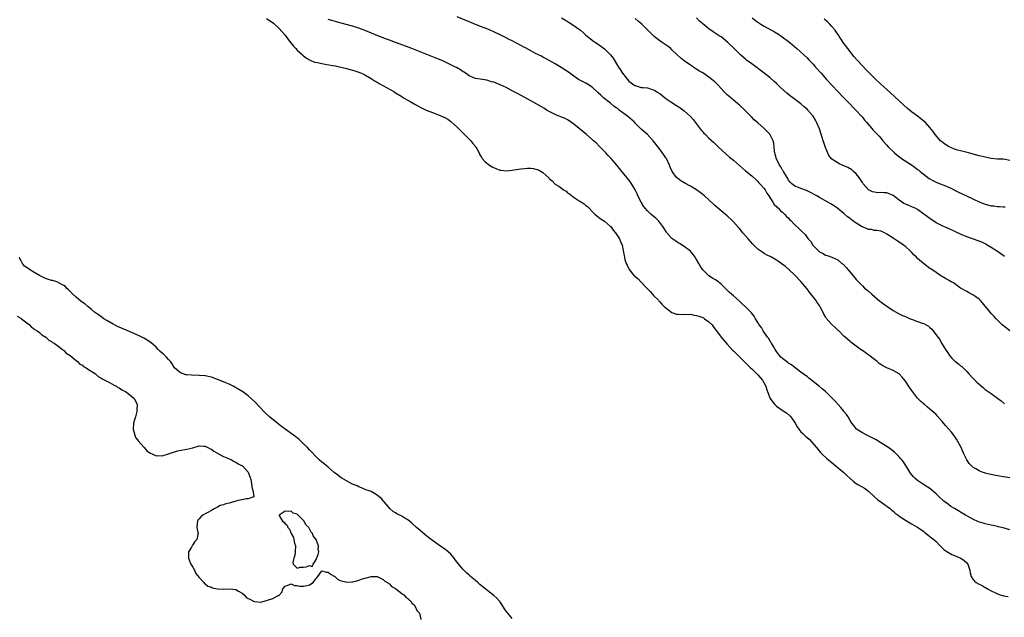
# Model space of a CAD drawing. Units: inches. Extents: x 2613000 to 2616000, y 1509000 to 1512000.
# Drawn here: x 2615223 to 2615543, y 1509282 to 1509476 of the extents above; entities that cross this region are included whole.
import ezdxf

# ---------------------------------------------------------------- set-up
doc = ezdxf.new("R2010")
doc.units = ezdxf.units.IN
doc.header["$MEASUREMENT"] = 0
doc.layers.add('LD26131509_10ft', color=2, linetype='Continuous')

msp = doc.modelspace()

# ---------------------------------------------------------------- linework, layer by layer
at = {"layer": 'LD26131509_10ft'}
for points, elevation in [([(2615303, 1509476.82), (2615304.11, 1509476.11), (2615305.26, 1509475.26), (2615307, 1509473.69), (2615309, 1509471.35), (2615309.97, 1509469.97), (2615310.85, 1509468.85), (2615311.78, 1509467.78), (2615312.55, 1509467), (2615313, 1509466.48), (2615314.67, 1509465), (2615315, 1509464.66), (2615315.95, 1509463.95), (2615317, 1509463.32), (2615317.21, 1509463.21), (2615318.63, 1509462.63), (2615319.52, 1509462.48), (2615321, 1509462.13), (2615322.03, 1509461.97), (2615324.44, 1509461.56), (2615325.45, 1509461.45), (2615328.61, 1509460.61), (2615329, 1509460.48), (2615330.19, 1509460.19), (2615331, 1509459.94), (2615331.76, 1509459.76), (2615333, 1509459.37), (2615333.27, 1509459.27), (2615333.9, 1509459), (2615335, 1509458.49), (2615337, 1509457.28), (2615338.39, 1509456.39), (2615339, 1509456.06), (2615339.65, 1509455.64), (2615340.88, 1509455), (2615344.42, 1509453), (2615345, 1509452.64), (2615347, 1509451.36), (2615347.59, 1509451), (2615349, 1509450.18), (2615349.78, 1509449.78), (2615351, 1509449.07), (2615353, 1509447.97), (2615353.64, 1509447.64), (2615355, 1509446.98), (2615357, 1509446.16), (2615357.85, 1509445.85), (2615359, 1509445.41), (2615360.7, 1509444.7), (2615361, 1509444.55), (2615361.98, 1509443.98), (2615363, 1509443.27), (2615363.15, 1509443.15), (2615365, 1509441.44), (2615366.22, 1509440.22), (2615367, 1509439.47), (2615367.25, 1509439.25), (2615369, 1509437.46), (2615369.47, 1509437), (2615370.13, 1509436.13), (2615371.09, 1509435), (2615372.23, 1509433), (2615372.45, 1509432.45), (2615373, 1509431.6), (2615373.22, 1509431.22), (2615374.16, 1509430.16), (2615375.59, 1509429), (2615376.46, 1509428.46), (2615377.81, 1509427.81), (2615379, 1509427.41), (2615379.35, 1509427.35), (2615381, 1509427.19), (2615383, 1509427.38), (2615383.47, 1509427.47), (2615385, 1509427.68), (2615385.82, 1509427.82), (2615387, 1509427.95), (2615388, 1509428), (2615389, 1509428), (2615389.9, 1509427.9), (2615391, 1509427.64), (2615391.49, 1509427.49), (2615393, 1509426.6), (2615394.87, 1509424.87), (2615395, 1509424.73), (2615395.94, 1509423.94), (2615396.84, 1509423), (2615397, 1509422.88), (2615398.2, 1509422.2), (2615399, 1509421.5), (2615399.7, 1509421), (2615400.51, 1509420.51), (2615401, 1509420.04), (2615401.67, 1509419.67), (2615402.35, 1509419), (2615403, 1509418.55), (2615404.23, 1509417.77), (2615405, 1509417.33), (2615406.46, 1509416.46), (2615407, 1509415.91), (2615407.53, 1509415.53), (2615408.04, 1509415), (2615409, 1509413.94), (2615410.01, 1509413), (2615411, 1509412.16), (2615411.64, 1509411.64), (2615413, 1509410.73), (2615415, 1509409.08), (2615415.07, 1509409), (2615415.82, 1509407.82), (2615416.65, 1509407), (2615417.89, 1509405), (2615418.21, 1509404.21), (2615418.77, 1509403), (2615419.47, 1509399.47), (2615419.5, 1509399), (2615419.66, 1509398.34), (2615420.12, 1509397), (2615420.45, 1509396.45), (2615421.1, 1509395), (2615422.72, 1509393), (2615422.88, 1509392.88), (2615423, 1509392.75), (2615423.98, 1509391.98), (2615424.82, 1509391), (2615426.78, 1509389), (2615427, 1509388.74), (2615427.9, 1509387.9), (2615428.68, 1509387), (2615429, 1509386.6), (2615430.57, 1509385), (2615430.77, 1509384.77), (2615431, 1509384.48), (2615431.73, 1509383.73), (2615432.41, 1509383), (2615433, 1509382.49), (2615434.95, 1509381), (2615435, 1509380.97), (2615436.48, 1509380.48), (2615437, 1509380.46), (2615438.36, 1509380.36), (2615439, 1509380.45), (2615440.39, 1509380.39), (2615441, 1509380.44), (2615442.18, 1509380.18), (2615443, 1509380.09), (2615443.78, 1509379.78), (2615445, 1509379.34), (2615445.23, 1509379.23), (2615445.62, 1509379), (2615447, 1509378.01), (2615448.04, 1509377), (2615448.43, 1509376.43), (2615449.28, 1509375.28), (2615449.51, 1509375), (2615451, 1509373), (2615453, 1509370.65), (2615454.74, 1509368.74), (2615455, 1509368.48), (2615455.78, 1509367.78), (2615456.56, 1509367), (2615457, 1509366.6), (2615459, 1509364.67), (2615460.6, 1509363), (2615461, 1509362.67), (2615462.85, 1509360.85), (2615463, 1509360.73), (2615464.43, 1509359), (2615465.54, 1509357), (2615465.86, 1509355.86), (2615466.25, 1509355), (2615467, 1509353), (2615467.8, 1509351.8), (2615468.45, 1509351), (2615469, 1509350.49), (2615471.17, 1509349), (2615472.28, 1509348.28), (2615473.36, 1509347.36), (2615473.69, 1509347), (2615475.11, 1509345), (2615475.79, 1509343.79), (2615476.28, 1509343), (2615477, 1509342.15), (2615477.58, 1509341.58), (2615478.14, 1509341), (2615478.61, 1509340.61), (2615479, 1509340.24), (2615479.69, 1509339.69), (2615482.04, 1509337), (2615482.47, 1509336.47), (2615483.42, 1509335.42), (2615483.82, 1509335), (2615485.45, 1509333.45), (2615486.52, 1509332.52), (2615489.82, 1509329.82), (2615491, 1509328.83), (2615491.95, 1509327.95), (2615492.92, 1509327), (2615494.04, 1509326.04), (2615495, 1509325.34), (2615495.56, 1509325), (2615497.75, 1509323.75), (2615499, 1509322.78), (2615500.93, 1509320.93), (2615502, 1509320), (2615503.48, 1509319), (2615506.17, 1509317), (2615506.59, 1509316.59), (2615507, 1509316.29), (2615507.68, 1509315.68), (2615508.61, 1509315), (2615509, 1509314.69), (2615509.9, 1509314.1), (2615511, 1509313.34), (2615511.6, 1509313), (2615512.45, 1509312.45), (2615513, 1509312.16), (2615513.73, 1509311.73), (2615515, 1509311.02), (2615517, 1509309.62), (2615517.34, 1509309.34), (2615517.81, 1509309), (2615518.44, 1509308.44), (2615519, 1509308.07), (2615519.57, 1509307.57), (2615520.3, 1509307), (2615521, 1509306.34), (2615522.33, 1509305), (2615522.62, 1509304.62), (2615523, 1509304.3), (2615523.65, 1509303.65), (2615525, 1509302.77), (2615526.14, 1509302.14), (2615527, 1509301.83), (2615529.05, 1509301), (2615530.16, 1509300.16), (2615531, 1509299.41), (2615531.39, 1509299), (2615531.6, 1509298.4), (2615532.04, 1509297), (2615532.13, 1509296.13), (2615532.38, 1509295), (2615533, 1509294.07), (2615533.51, 1509293.51), (2615534.08, 1509293), (2615535, 1509292.45), (2615536.02, 1509292.02), (2615537, 1509291.41), (2615537.3, 1509291.3), (2615537.7, 1509291), (2615539, 1509290.29), (2615540.33, 1509289.67), (2615541, 1509289.32), (2615541.92, 1509289), (2615542.76, 1509288.76), (2615543, 1509288.73), (2615544.46, 1509288.46)], 7580), ([(2615545, 1509310.18), (2615542.83, 1509310.83), (2615541.21, 1509311.21), (2615541, 1509311.25), (2615539.6, 1509311.6), (2615539, 1509311.68), (2615537.95, 1509311.95), (2615537, 1509312.14), (2615536.32, 1509312.32), (2615534.82, 1509312.82), (2615533, 1509313.63), (2615531, 1509314.75), (2615530.6, 1509315), (2615529, 1509315.92), (2615528.34, 1509316.34), (2615527, 1509317.1), (2615525.85, 1509317.85), (2615525, 1509318.43), (2615523.57, 1509319.57), (2615521.97, 1509321), (2615521, 1509321.92), (2615519, 1509323.62), (2615516.93, 1509325), (2615515, 1509326.31), (2615514.13, 1509327), (2615513.57, 1509327.57), (2615512.68, 1509328.68), (2615512.46, 1509329), (2615511.13, 1509331.13), (2615511, 1509331.31), (2615510.35, 1509332.35), (2615509.82, 1509333), (2615509.47, 1509333.47), (2615509, 1509333.94), (2615508, 1509335), (2615507.5, 1509335.5), (2615507, 1509335.88), (2615506.39, 1509336.39), (2615505, 1509337.36), (2615503, 1509338.59), (2615501.48, 1509339.48), (2615500.19, 1509340.19), (2615498.84, 1509340.84), (2615498.47, 1509341), (2615497, 1509341.79), (2615495.13, 1509343), (2615495, 1509343.13), (2615494.21, 1509344.21), (2615493.58, 1509345), (2615493, 1509345.85), (2615492.34, 1509347), (2615491.82, 1509347.82), (2615491, 1509348.79), (2615490.92, 1509348.92), (2615490.04, 1509350.04), (2615489.12, 1509351), (2615488.16, 1509352.16), (2615487, 1509353.37), (2615485.32, 1509355), (2615485, 1509355.28), (2615484.05, 1509356.05), (2615483, 1509356.95), (2615481, 1509358.56), (2615479.61, 1509359.61), (2615479, 1509360.11), (2615478.49, 1509360.49), (2615477.76, 1509361), (2615477, 1509361.6), (2615475.07, 1509363), (2615473.94, 1509363.94), (2615473, 1509364.54), (2615472.74, 1509364.74), (2615472.27, 1509365), (2615471, 1509366), (2615470.5, 1509366.5), (2615470.06, 1509367), (2615469, 1509368.3), (2615468.65, 1509369), (2615468.02, 1509369.98), (2615467.42, 1509371), (2615467.28, 1509371.28), (2615467, 1509371.61), (2615466.54, 1509372.54), (2615466.11, 1509373), (2615464.66, 1509375), (2615464.13, 1509376.13), (2615463.41, 1509377), (2615463, 1509377.76), (2615462.23, 1509379), (2615461.78, 1509379.78), (2615460.91, 1509380.9), (2615460.78, 1509381), (2615459, 1509382.88), (2615457.82, 1509383.82), (2615456.84, 1509384.84), (2615455, 1509386.42), (2615454.44, 1509387), (2615453.62, 1509387.62), (2615453, 1509388.29), (2615452.63, 1509388.63), (2615452.31, 1509389), (2615451, 1509390.28), (2615450.59, 1509390.59), (2615450.11, 1509391), (2615449, 1509391.78), (2615448.24, 1509392.24), (2615447, 1509393.02), (2615445, 1509394.93), (2615444.21, 1509396.21), (2615443.77, 1509397), (2615443, 1509398.25), (2615442.56, 1509399), (2615441.92, 1509399.92), (2615441, 1509401.02), (2615439, 1509402.52), (2615437.45, 1509403.45), (2615437, 1509403.68), (2615436.24, 1509404.24), (2615435, 1509405.08), (2615433.35, 1509407), (2615433.2, 1509407.2), (2615433, 1509407.47), (2615432.43, 1509408.43), (2615432.06, 1509409), (2615430.74, 1509410.74), (2615429.74, 1509411.74), (2615428.25, 1509413), (2615427, 1509414.14), (2615426.25, 1509415), (2615425.69, 1509415.69), (2615424.94, 1509416.94), (2615423.92, 1509419), (2615423.64, 1509419.64), (2615423, 1509421), (2615422.31, 1509422.31), (2615421.52, 1509423.52), (2615421, 1509424.22), (2615418.65, 1509427), (2615417.91, 1509427.91), (2615417, 1509429.07), (2615415.19, 1509431.19), (2615414.22, 1509432.22), (2615413.41, 1509433), (2615411.27, 1509435.27), (2615410.27, 1509436.27), (2615409.49, 1509437), (2615409, 1509437.43), (2615407.13, 1509439), (2615405.96, 1509439.96), (2615404.73, 1509441), (2615403, 1509442.42), (2615401.48, 1509443.48), (2615401, 1509443.79), (2615400.21, 1509444.21), (2615398.81, 1509444.81), (2615398.26, 1509445), (2615397.37, 1509445.37), (2615397, 1509445.5), (2615395, 1509446.5), (2615394.15, 1509447), (2615393.46, 1509447.46), (2615391, 1509448.91), (2615387.11, 1509451.11), (2615384.47, 1509452.47), (2615383, 1509453.27), (2615381, 1509454.32), (2615379, 1509455.24), (2615377.72, 1509455.72), (2615377, 1509456.03), (2615376.24, 1509456.24), (2615375, 1509456.66), (2615374.69, 1509456.69), (2615371, 1509457.31), (2615369, 1509458.18), (2615367.29, 1509459.29), (2615367, 1509459.46), (2615366.09, 1509460.09), (2615364.84, 1509460.84), (2615364.54, 1509461), (2615363, 1509461.77), (2615360.39, 1509463), (2615359, 1509463.57), (2615353, 1509465.91), (2615350.32, 1509467), (2615346.44, 1509468.44), (2615344.96, 1509469.04), (2615343, 1509469.76), (2615342.07, 1509470.07), (2615339.21, 1509471.21), (2615336.37, 1509472.37), (2615333, 1509473.7), (2615331, 1509474.38), (2615327.3, 1509475.3), (2615327, 1509475.4), (2615325.75, 1509475.75), (2615324.21, 1509476.21), (2615323, 1509476.52)], 7590), ([(2615545, 1509327.18), (2615543, 1509327.51), (2615541.69, 1509327.69), (2615539.96, 1509327.96), (2615538.31, 1509328.31), (2615537, 1509328.68), (2615536.74, 1509328.74), (2615535.98, 1509329), (2615535, 1509329.37), (2615533.98, 1509330.02), (2615533, 1509330.58), (2615532.56, 1509331), (2615531.81, 1509331.81), (2615531, 1509333.06), (2615530.09, 1509335), (2615529.72, 1509335.72), (2615529.16, 1509337), (2615528.12, 1509339), (2615527.71, 1509339.71), (2615526.84, 1509341), (2615526.02, 1509342.02), (2615525.16, 1509343), (2615524.13, 1509344.13), (2615523, 1509345.52), (2615521.39, 1509347.39), (2615521, 1509347.8), (2615519.66, 1509349), (2615519, 1509349.57), (2615518.19, 1509350.19), (2615517.11, 1509351.11), (2615516.05, 1509352.05), (2615515, 1509353.15), (2615513.29, 1509355.29), (2615513, 1509355.72), (2615512.44, 1509356.44), (2615511, 1509358.63), (2615509.96, 1509359.96), (2615509.03, 1509361), (2615507, 1509362.12), (2615505, 1509362.97), (2615503.65, 1509363.65), (2615503, 1509364.1), (2615502.45, 1509364.45), (2615501.82, 1509365), (2615501, 1509365.67), (2615499.13, 1509367.13), (2615497.94, 1509367.94), (2615497, 1509368.62), (2615496.76, 1509368.76), (2615495, 1509370.03), (2615493.3, 1509371.3), (2615493, 1509371.58), (2615492.22, 1509372.22), (2615491.37, 1509373), (2615491, 1509373.31), (2615489.3, 1509375), (2615489.13, 1509375.13), (2615488.1, 1509376.1), (2615487, 1509377.23), (2615485.19, 1509379.19), (2615485, 1509379.56), (2615484.43, 1509380.43), (2615484.19, 1509381), (2615483.35, 1509382.65), (2615483, 1509383.26), (2615482.27, 1509384.27), (2615481.8, 1509385), (2615481, 1509386.17), (2615479.72, 1509387.72), (2615478.89, 1509388.89), (2615477, 1509391.09), (2615475, 1509393.19), (2615473.09, 1509395), (2615471.96, 1509395.96), (2615470.6, 1509397), (2615469.66, 1509397.66), (2615469, 1509398.08), (2615467.44, 1509399), (2615465.81, 1509399.81), (2615465, 1509400.25), (2615464.54, 1509400.54), (2615463.9, 1509401), (2615463, 1509401.71), (2615461.64, 1509403), (2615461.32, 1509403.32), (2615459.79, 1509405), (2615458.11, 1509407), (2615457, 1509408.39), (2615456.72, 1509408.72), (2615455, 1509410.59), (2615454.59, 1509411), (2615453, 1509412.49), (2615452.41, 1509413), (2615451, 1509414.14), (2615449, 1509415.84), (2615447, 1509417.74), (2615445.63, 1509419), (2615445, 1509419.52), (2615444.16, 1509420.16), (2615443, 1509420.98), (2615441, 1509422.16), (2615439.18, 1509423.18), (2615437.94, 1509423.94), (2615436.76, 1509424.76), (2615436.51, 1509425), (2615435.02, 1509427), (2615434.42, 1509428.42), (2615434.21, 1509429), (2615433.17, 1509431.17), (2615433, 1509431.42), (2615432.4, 1509432.4), (2615431, 1509434.29), (2615430.43, 1509435), (2615429.81, 1509435.81), (2615428.91, 1509436.91), (2615427, 1509438.98), (2615425, 1509440.8), (2615423, 1509442.77), (2615422.79, 1509443), (2615420.53, 1509445), (2615419, 1509446.08), (2615417.82, 1509447), (2615417.34, 1509447.34), (2615417, 1509447.61), (2615416.19, 1509448.19), (2615415, 1509449.19), (2615412.74, 1509451), (2615411.82, 1509451.82), (2615411, 1509452.64), (2615410.8, 1509452.8), (2615409, 1509454.48), (2615407.48, 1509455.48), (2615407, 1509455.77), (2615405, 1509456.78), (2615404.59, 1509457), (2615403, 1509458.07), (2615401.72, 1509459), (2615401.32, 1509459.32), (2615400.15, 1509460.15), (2615398.9, 1509460.9), (2615397, 1509462), (2615395.19, 1509463), (2615393.84, 1509463.84), (2615393, 1509464.28), (2615392.54, 1509464.54), (2615390.55, 1509465.45), (2615389, 1509466.24), (2615387.25, 1509467.25), (2615387, 1509467.36), (2615385.96, 1509467.96), (2615384.64, 1509468.64), (2615383, 1509469.5), (2615382, 1509470), (2615381, 1509470.53), (2615379, 1509471.52), (2615377, 1509472.44), (2615375, 1509473.31), (2615373, 1509474.11), (2615371, 1509474.88), (2615369.49, 1509475.49), (2615365, 1509477.39)], 7600), ([(2615399, 1509477.04), (2615400.3, 1509476.3), (2615401, 1509475.84), (2615401.53, 1509475.53), (2615402.34, 1509475), (2615405.16, 1509473), (2615406.18, 1509472.18), (2615407, 1509471.44), (2615409.46, 1509469.46), (2615410.13, 1509469), (2615411, 1509468.44), (2615413, 1509466.98), (2615415.03, 1509465), (2615415.86, 1509463.86), (2615417.63, 1509461), (2615418.18, 1509460.18), (2615418.91, 1509459), (2615420.48, 1509457), (2615421, 1509456.43), (2615422.91, 1509455), (2615423, 1509454.94), (2615425, 1509454.39), (2615425.67, 1509454.33), (2615427, 1509454.18), (2615428.18, 1509453.82), (2615429, 1509453.6), (2615429.38, 1509453.38), (2615429.97, 1509453), (2615430.62, 1509452.62), (2615431, 1509452.35), (2615433, 1509450.78), (2615435, 1509449.4), (2615436.49, 1509448.49), (2615437, 1509448.14), (2615437.7, 1509447.7), (2615439, 1509446.71), (2615441, 1509444.88), (2615441.87, 1509443.87), (2615444.49, 1509440.49), (2615445, 1509439.9), (2615445.43, 1509439.43), (2615445.88, 1509439), (2615447, 1509437.84), (2615448.49, 1509436.49), (2615450.04, 1509435), (2615452.63, 1509432.63), (2615453.69, 1509431.69), (2615455, 1509430.61), (2615459, 1509427.19), (2615461, 1509425.52), (2615462.33, 1509424.33), (2615463, 1509423.69), (2615463.32, 1509423.32), (2615463.65, 1509423), (2615465, 1509421.45), (2615465.31, 1509421), (2615465.93, 1509419.93), (2615466.57, 1509419), (2615467.82, 1509417), (2615468.24, 1509416.24), (2615469, 1509415.59), (2615469.25, 1509415.25), (2615469.66, 1509415), (2615470.28, 1509414.29), (2615471, 1509413.75), (2615471.78, 1509413), (2615472.35, 1509412.35), (2615473, 1509411.75), (2615473.32, 1509411.32), (2615473.66, 1509411), (2615475, 1509409.63), (2615476.36, 1509408.36), (2615477, 1509407.7), (2615478.4, 1509406.4), (2615479, 1509405.47), (2615479.36, 1509405), (2615480.19, 1509404.19), (2615480.85, 1509403), (2615481, 1509402.83), (2615482.82, 1509401), (2615482.92, 1509400.92), (2615483, 1509400.82), (2615484.27, 1509400.27), (2615485, 1509399.66), (2615485.56, 1509399.56), (2615487.06, 1509399.06), (2615489, 1509398.21), (2615490.35, 1509397), (2615490.73, 1509396.73), (2615491.73, 1509395.73), (2615492.29, 1509395), (2615493, 1509394.13), (2615493.96, 1509393), (2615495, 1509391.74), (2615495.69, 1509391), (2615497, 1509389.66), (2615497.7, 1509389), (2615498.42, 1509388.42), (2615499, 1509387.99), (2615500.1, 1509387), (2615501, 1509386.25), (2615502.72, 1509384.72), (2615503, 1509384.52), (2615503.84, 1509383.84), (2615507, 1509381.69), (2615508.72, 1509380.72), (2615510.09, 1509380.09), (2615511, 1509379.7), (2615512.53, 1509379), (2615513, 1509378.81), (2615515, 1509378.1), (2615516.44, 1509377.56), (2615517, 1509377.39), (2615517.73, 1509377), (2615518.54, 1509376.54), (2615519, 1509376.11), (2615519.61, 1509375.61), (2615520.1, 1509375), (2615521.56, 1509373), (2615522.18, 1509372.18), (2615522.81, 1509371), (2615523, 1509370.68), (2615524.05, 1509369), (2615525, 1509367.55), (2615525.41, 1509367), (2615526.14, 1509366.14), (2615527, 1509365.27), (2615527.32, 1509365), (2615528.27, 1509364.27), (2615529, 1509363.66), (2615529.37, 1509363.37), (2615531, 1509361.78), (2615531.71, 1509361), (2615533, 1509359.62), (2615533.31, 1509359.31), (2615534.33, 1509358.33), (2615535, 1509357.63), (2615536.43, 1509356.43), (2615537, 1509355.91), (2615539, 1509354.61), (2615541, 1509353.14), (2615542.2, 1509352.2), (2615543.28, 1509351.28)], 7610), ([(2615545.04, 1509375.04), (2615543, 1509376.62), (2615542.58, 1509377), (2615541, 1509378.51), (2615540.53, 1509379), (2615539.82, 1509379.82), (2615539, 1509380.69), (2615538.73, 1509381), (2615537, 1509383.04), (2615536.12, 1509384.12), (2615535.34, 1509385), (2615535, 1509385.33), (2615533.9, 1509386.1), (2615533, 1509386.77), (2615531.55, 1509387.55), (2615531, 1509387.82), (2615529, 1509389), (2615526.64, 1509390.64), (2615525.96, 1509391), (2615525.37, 1509391.37), (2615525, 1509391.57), (2615524.12, 1509392.12), (2615523, 1509392.7), (2615522.52, 1509393), (2615521, 1509394.01), (2615519.25, 1509395.25), (2615519, 1509395.41), (2615516.95, 1509396.95), (2615515, 1509398.65), (2615514.61, 1509399), (2615513.8, 1509399.8), (2615513, 1509400.66), (2615512.65, 1509401), (2615511, 1509402.57), (2615510.44, 1509403), (2615508.38, 1509404.38), (2615507.41, 1509405), (2615507, 1509405.23), (2615505, 1509406.57), (2615504.2, 1509407), (2615503.37, 1509407.37), (2615503, 1509407.48), (2615501.77, 1509407.77), (2615501, 1509407.78), (2615500.03, 1509408.02), (2615499, 1509408.1), (2615498.37, 1509408.37), (2615496.93, 1509408.93), (2615495, 1509410.16), (2615493.81, 1509411), (2615493.35, 1509411.35), (2615493, 1509411.63), (2615492.21, 1509412.21), (2615491, 1509413.29), (2615489, 1509414.92), (2615487, 1509416.29), (2615486.54, 1509416.54), (2615485.76, 1509417), (2615483, 1509418.53), (2615482.21, 1509419), (2615480.11, 1509420.11), (2615478.77, 1509420.77), (2615477, 1509421.43), (2615476.25, 1509421.75), (2615475, 1509422.23), (2615474.01, 1509423), (2615473.53, 1509423.53), (2615473, 1509424.14), (2615472.69, 1509424.69), (2615471.63, 1509426.37), (2615471.27, 1509427), (2615471.19, 1509427.19), (2615471, 1509427.41), (2615470.45, 1509428.45), (2615470.07, 1509429), (2615469.74, 1509429.74), (2615469.06, 1509431), (2615468.66, 1509432.66), (2615468.54, 1509433), (2615468.41, 1509433.59), (2615468.16, 1509436.16), (2615467.91, 1509437), (2615467, 1509438.95), (2615466.96, 1509439), (2615465.01, 1509441), (2615463, 1509442.78), (2615461.8, 1509443.8), (2615461, 1509444.69), (2615460.83, 1509444.83), (2615460.69, 1509445), (2615458.73, 1509447), (2615457, 1509448.54), (2615455, 1509450.2), (2615453.48, 1509451.48), (2615453, 1509451.95), (2615452.44, 1509452.44), (2615451.94, 1509453), (2615451, 1509454.01), (2615450.14, 1509455), (2615449, 1509456.14), (2615448.55, 1509456.55), (2615448.02, 1509457), (2615447, 1509457.76), (2615445, 1509459.08), (2615443.79, 1509459.79), (2615443, 1509460.34), (2615442.58, 1509460.58), (2615441.97, 1509461), (2615441, 1509461.62), (2615439.01, 1509463.01), (2615437.88, 1509463.88), (2615436.73, 1509465), (2615435, 1509466.65), (2615434.61, 1509467), (2615433.71, 1509467.71), (2615431.84, 1509469), (2615431, 1509469.55), (2615430.15, 1509470.15), (2615429.15, 1509471), (2615428.07, 1509472.07), (2615427, 1509473.18), (2615425.15, 1509475), (2615423.98, 1509475.98), (2615423, 1509476.88)], 7620), ([(2615543.3, 1509399.3), (2615542.13, 1509400.13), (2615541, 1509400.9), (2615539, 1509402.2), (2615537.65, 1509403), (2615537.24, 1509403.24), (2615535.9, 1509403.9), (2615535, 1509404.27), (2615531, 1509405.72), (2615529, 1509406.6), (2615527.35, 1509407.35), (2615525, 1509408.35), (2615523, 1509409.23), (2615521, 1509410.28), (2615519, 1509411.6), (2615517, 1509413.11), (2615515, 1509414.55), (2615514.16, 1509415), (2615513.38, 1509415.38), (2615511.95, 1509415.95), (2615511, 1509416.35), (2615510.56, 1509416.56), (2615509, 1509417.67), (2615507, 1509419.2), (2615505, 1509419.97), (2615503.99, 1509419.99), (2615503, 1509420.1), (2615502.06, 1509420.06), (2615501, 1509420.2), (2615500.35, 1509420.35), (2615499, 1509421.01), (2615497.3, 1509423), (2615497, 1509423.37), (2615496.38, 1509424.38), (2615495.96, 1509425), (2615495, 1509426.22), (2615494.17, 1509427), (2615493.53, 1509427.53), (2615492.25, 1509428.25), (2615489.49, 1509429.49), (2615489, 1509429.74), (2615487.01, 1509431.01), (2615486.13, 1509432.13), (2615485, 1509434.76), (2615484.42, 1509436.42), (2615484.27, 1509437), (2615483.92, 1509438.08), (2615483, 1509440.83), (2615482.07, 1509443), (2615481.72, 1509443.72), (2615480.98, 1509445), (2615479.26, 1509447), (2615479, 1509447.27), (2615478.06, 1509448.06), (2615477, 1509449), (2615474.4, 1509451), (2615473.57, 1509451.57), (2615472.44, 1509452.44), (2615470.3, 1509454.3), (2615469, 1509455.6), (2615468.29, 1509456.29), (2615467, 1509457.47), (2615465, 1509459.03), (2615461, 1509462), (2615459.3, 1509463.3), (2615459, 1509463.56), (2615457.32, 1509465), (2615457, 1509465.3), (2615455.11, 1509467.11), (2615453.2, 1509469), (2615451, 1509470.82), (2615450.74, 1509471), (2615448.47, 1509472.47), (2615447, 1509473.48), (2615445.06, 1509475.06), (2615444.01, 1509476.01), (2615443, 1509477.03)], 7630), ([(2615461.11, 1509477), (2615462.22, 1509476.21), (2615463, 1509475.61), (2615463.92, 1509475), (2615465, 1509474.37), (2615468.43, 1509472.43), (2615469.68, 1509471.68), (2615470.89, 1509470.89), (2615473, 1509469.33), (2615473.4, 1509469), (2615475.66, 1509467), (2615479, 1509463.96), (2615479.48, 1509463.48), (2615481, 1509461.91), (2615481.79, 1509461), (2615483.57, 1509459), (2615485.37, 1509457), (2615489, 1509453.03), (2615490.97, 1509450.97), (2615492.94, 1509449), (2615493.95, 1509447.95), (2615494.89, 1509447), (2615496.74, 1509445), (2615496.84, 1509444.84), (2615497, 1509444.67), (2615497.72, 1509443.72), (2615498.4, 1509443), (2615499, 1509442.24), (2615500.49, 1509440.49), (2615501, 1509439.97), (2615501.46, 1509439.46), (2615502.44, 1509438.44), (2615503, 1509437.83), (2615503.7, 1509437), (2615505, 1509435.52), (2615505.43, 1509435), (2615507.48, 1509433), (2615508.32, 1509432.32), (2615510.11, 1509431), (2615513, 1509429.1), (2615514.24, 1509428.24), (2615515, 1509427.65), (2615515.38, 1509427.38), (2615515.81, 1509427), (2615518.74, 1509424.74), (2615520, 1509424), (2615521, 1509423.53), (2615522.37, 1509423), (2615523.51, 1509422.49), (2615525.62, 1509421.62), (2615528.27, 1509420.27), (2615530.86, 1509419), (2615533, 1509418.06), (2615535.28, 1509417), (2615536.49, 1509416.5), (2615537, 1509416.34), (2615539, 1509415.83), (2615539.77, 1509415.77), (2615541, 1509415.59), (2615541.6, 1509415.6), (2615543, 1509415.47), (2615543.46, 1509415.46)], 7640), ([(2615545, 1509430.59), (2615543, 1509430.94), (2615541, 1509431.04), (2615539, 1509431.24), (2615537, 1509431.59), (2615535, 1509432.05), (2615531.53, 1509433), (2615529, 1509433.65), (2615528.03, 1509433.97), (2615527, 1509434.28), (2615525.1, 1509435.1), (2615523.85, 1509435.85), (2615522.73, 1509436.73), (2615522.45, 1509437), (2615520.74, 1509439), (2615520.02, 1509440.02), (2615519, 1509441.33), (2615517.4, 1509443), (2615517, 1509443.38), (2615514.96, 1509445), (2615513, 1509446.37), (2615512.3, 1509447), (2615511.58, 1509447.58), (2615510.53, 1509448.53), (2615509, 1509450.05), (2615507.46, 1509451.46), (2615505, 1509453.65), (2615503, 1509455.46), (2615501, 1509457.35), (2615499, 1509459.32), (2615498.17, 1509460.17), (2615497, 1509461.4), (2615495.3, 1509463.3), (2615494.37, 1509464.37), (2615492.22, 1509467), (2615490.76, 1509469), (2615490.09, 1509470.09), (2615489.49, 1509471), (2615489.3, 1509471.3), (2615488.49, 1509472.49), (2615488.11, 1509473), (2615487, 1509474.35), (2615486.4, 1509475), (2615485.69, 1509475.69), (2615484.6, 1509476.6)], 7650), ([(2615383, 1509281.31), (2615381.5, 1509283), (2615381.28, 1509283.28), (2615381, 1509283.71), (2615380.46, 1509284.46), (2615379, 1509286.75), (2615378.8, 1509287), (2615377.94, 1509287.94), (2615377, 1509288.79), (2615375, 1509290.29), (2615373.5, 1509291.5), (2615372.41, 1509292.41), (2615371.79, 1509293), (2615371, 1509293.66), (2615369.44, 1509295), (2615369, 1509295.4), (2615368.13, 1509296.13), (2615367, 1509297.3), (2615365.28, 1509299.28), (2615365, 1509299.69), (2615364.43, 1509300.43), (2615364.04, 1509301), (2615363, 1509302.22), (2615362.16, 1509303), (2615361.52, 1509303.52), (2615361, 1509303.89), (2615359, 1509305.28), (2615357, 1509306.75), (2615355.74, 1509307.74), (2615354.62, 1509308.62), (2615353, 1509309.98), (2615351.8, 1509311), (2615350.34, 1509312.34), (2615349.54, 1509313), (2615349, 1509313.42), (2615347.98, 1509314.01), (2615347, 1509314.63), (2615345.43, 1509315.43), (2615345, 1509315.72), (2615344.21, 1509316.21), (2615343.26, 1509317), (2615341.29, 1509319.29), (2615341, 1509319.68), (2615340.36, 1509320.36), (2615339.62, 1509321), (2615339, 1509321.51), (2615337, 1509322.64), (2615336.07, 1509323), (2615335.27, 1509323.27), (2615333.87, 1509323.87), (2615333, 1509324.2), (2615332.5, 1509324.5), (2615331, 1509325.12), (2615330.78, 1509325.22), (2615329, 1509326.12), (2615327.5, 1509327), (2615327, 1509327.32), (2615326.11, 1509328.11), (2615325, 1509328.89), (2615323, 1509330.61), (2615322.48, 1509331), (2615321.72, 1509331.72), (2615321, 1509332.23), (2615320.13, 1509333), (2615319, 1509334.11), (2615317.63, 1509335.63), (2615317, 1509336.24), (2615316.29, 1509337), (2615315, 1509338.25), (2615313.59, 1509339.59), (2615312.46, 1509340.46), (2615311.75, 1509341), (2615309, 1509342.96), (2615307.87, 1509343.87), (2615306.72, 1509344.72), (2615303.9, 1509347), (2615302.38, 1509348.38), (2615299, 1509352.01), (2615297.98, 1509353), (2615297, 1509353.86), (2615295.2, 1509355.2), (2615293.98, 1509355.98), (2615292.1, 1509357), (2615291, 1509357.55), (2615289, 1509358.41), (2615287, 1509359.19), (2615285, 1509359.92), (2615283, 1509360.38), (2615281, 1509360.52), (2615278.56, 1509360.56), (2615277, 1509360.71), (2615276.74, 1509360.74), (2615275.81, 1509361), (2615275, 1509361.31), (2615273.03, 1509363), (2615272.26, 1509364.26), (2615271.69, 1509365), (2615271, 1509365.72), (2615270.41, 1509366.41), (2615269.41, 1509367.41), (2615269, 1509367.74), (2615268.35, 1509368.35), (2615267.71, 1509369), (2615267, 1509369.67), (2615265.24, 1509371.24), (2615264.05, 1509372.05), (2615263, 1509372.67), (2615261.46, 1509373.46), (2615257.76, 1509375), (2615254.48, 1509376.48), (2615253, 1509377.26), (2615251, 1509378.4), (2615250.02, 1509379), (2615249, 1509379.68), (2615248.23, 1509380.23), (2615247, 1509381.16), (2615246.02, 1509382.02), (2615244.74, 1509383), (2615243.81, 1509383.81), (2615242.65, 1509384.65), (2615241, 1509386.02), (2615239.9, 1509387), (2615239.47, 1509387.47), (2615239, 1509387.87), (2615238.44, 1509388.44), (2615237.86, 1509389), (2615237.49, 1509389.49), (2615237, 1509389.84), (2615235.27, 1509390.73), (2615235, 1509390.9), (2615233.41, 1509391.41), (2615233, 1509391.47), (2615231, 1509392.14), (2615230.38, 1509392.38), (2615229, 1509393.1), (2615227, 1509394.26), (2615225.83, 1509395), (2615225.34, 1509395.34), (2615225, 1509395.61), (2615224.17, 1509396.17), (2615223.51, 1509397), (2615223, 1509398.02), (2615222.65, 1509398.65), (2615222.57, 1509399)], 7580), ([(2615221.82, 1509379.82), (2615223, 1509379.14), (2615223.19, 1509379), (2615225.73, 1509377), (2615226.35, 1509376.34), (2615227, 1509375.96), (2615227.5, 1509375.5), (2615228.32, 1509375), (2615229, 1509374.47), (2615229.78, 1509373.78), (2615231.08, 1509373), (2615232.05, 1509372.05), (2615233, 1509371.53), (2615233.29, 1509371.29), (2615233.81, 1509371), (2615235, 1509370.11), (2615236.55, 1509369), (2615236.76, 1509368.76), (2615237, 1509368.62), (2615237.76, 1509367.76), (2615239, 1509367), (2615241, 1509365.34), (2615241.44, 1509365), (2615242.19, 1509364.19), (2615243, 1509363.81), (2615243.42, 1509363.42), (2615244.2, 1509363), (2615245, 1509362.45), (2615246.43, 1509361.57), (2615247.25, 1509361), (2615248.14, 1509360.14), (2615249, 1509359.78), (2615249.44, 1509359.44), (2615250.36, 1509359), (2615251, 1509358.59), (2615251.78, 1509358.22), (2615253.34, 1509357.34), (2615254.07, 1509357), (2615254.6, 1509356.6), (2615255, 1509356.44), (2615255.86, 1509355.86), (2615257, 1509355.27), (2615257.44, 1509355), (2615259, 1509353.77), (2615259.85, 1509353), (2615260.28, 1509352.28), (2615260.8, 1509351), (2615260.76, 1509349.24), (2615260.79, 1509349), (2615260.74, 1509348.74), (2615260.28, 1509347), (2615259.94, 1509346.06), (2615259.69, 1509345), (2615259.54, 1509343), (2615259.8, 1509342.2), (2615260.07, 1509341), (2615260.31, 1509340.31), (2615261, 1509339.52), (2615261.19, 1509339.19), (2615263, 1509337.12), (2615263.14, 1509337), (2615263.97, 1509335.97), (2615265.19, 1509335.19), (2615265.74, 1509335), (2615267, 1509334.36), (2615267.6, 1509334.4), (2615269, 1509334.36), (2615271.03, 1509334.97), (2615273, 1509335.59), (2615273.93, 1509335.93), (2615276.4, 1509336.4), (2615277, 1509336.43), (2615279, 1509336.95), (2615281, 1509337.52), (2615282.52, 1509337.48), (2615283, 1509337.42), (2615283.87, 1509337), (2615284.58, 1509336.58), (2615285, 1509336.43), (2615285.8, 1509335.8), (2615287, 1509335.16), (2615287.09, 1509335.09), (2615289, 1509334.04), (2615290.56, 1509333.44), (2615291.56, 1509333), (2615292.47, 1509332.47), (2615293, 1509332.27), (2615293.75, 1509331.75), (2615295, 1509331.1), (2615295.15, 1509331), (2615296.99, 1509329), (2615297.51, 1509327.51), (2615297.77, 1509327), (2615297.92, 1509326.08), (2615298.17, 1509324.17), (2615298.48, 1509323), (2615298.86, 1509321.14), (2615298.79, 1509321), (2615297, 1509320.3), (2615296.31, 1509320.31), (2615295, 1509320.01), (2615293.77, 1509319.77), (2615293, 1509319.57), (2615291.27, 1509319), (2615289.42, 1509318.58), (2615289, 1509318.36), (2615287.9, 1509318.1), (2615287, 1509317.53), (2615285.89, 1509317), (2615285, 1509316.46), (2615283.87, 1509315.87), (2615283, 1509315.46), (2615282.2, 1509315), (2615281.54, 1509314.46), (2615281, 1509313.82), (2615280.64, 1509313.36), (2615280.44, 1509313), (2615280.35, 1509312.35), (2615280.23, 1509311), (2615280.62, 1509309.38), (2615280.7, 1509309), (2615280.65, 1509308.65), (2615280.23, 1509307), (2615279.59, 1509306.41), (2615279, 1509305.29), (2615278.83, 1509305.17), (2615278.53, 1509304.53), (2615277.54, 1509303), (2615277.6, 1509301.6), (2615277.53, 1509301), (2615278.34, 1509299), (2615279, 1509298.06), (2615279.47, 1509297), (2615279.95, 1509295.95), (2615281, 1509294.67), (2615282.55, 1509293), (2615282.72, 1509292.72), (2615283, 1509292.61), (2615283.86, 1509291.86), (2615285, 1509291.48), (2615285.34, 1509291.34), (2615287.02, 1509291.02), (2615289, 1509290.91), (2615290.97, 1509290.97), (2615293, 1509290.72), (2615293.8, 1509290.2), (2615295, 1509289.52), (2615295.65, 1509289), (2615296.3, 1509288.3), (2615297, 1509287.79), (2615297.55, 1509287.55), (2615298.75, 1509287), (2615299, 1509286.87), (2615299.17, 1509286.83), (2615301, 1509286.67), (2615303, 1509287.16), (2615303.29, 1509287.29), (2615305, 1509287.84), (2615306.79, 1509288.79), (2615307, 1509288.83), (2615307.17, 1509289), (2615308.03, 1509289.96), (2615308.33, 1509291), (2615309, 1509291.87), (2615310.25, 1509292.25), (2615311, 1509292.63), (2615312.04, 1509292.04), (2615313, 1509292.05), (2615313.82, 1509291.82), (2615315, 1509291.79), (2615316.06, 1509292.06), (2615317, 1509292.24), (2615318.19, 1509293), (2615319, 1509294.18), (2615319.4, 1509294.6), (2615319.72, 1509295), (2615321, 1509296.81), (2615322.36, 1509296.36), (2615323, 1509296.41), (2615323.76, 1509295.76), (2615325, 1509295.14), (2615325.07, 1509295.07), (2615325.2, 1509295), (2615326.11, 1509294.11), (2615327, 1509293.73), (2615328.74, 1509293.26), (2615329, 1509293.15), (2615330.76, 1509293.24), (2615331, 1509293.24), (2615332.43, 1509293.57), (2615333, 1509293.75), (2615334.19, 1509294.19), (2615335, 1509294.42), (2615335.49, 1509294.51), (2615337, 1509295.01), (2615339, 1509295.01), (2615339.03, 1509295), (2615341, 1509293.99), (2615341.45, 1509293.45), (2615342.39, 1509293), (2615342.67, 1509292.67), (2615343, 1509292.57), (2615343.72, 1509291.72), (2615345, 1509291.05), (2615345.06, 1509291), (2615347, 1509289.42), (2615347.66, 1509289), (2615348.28, 1509288.28), (2615349, 1509287.87), (2615349.42, 1509287.42), (2615349.97, 1509287), (2615350.32, 1509286.32), (2615351, 1509285.74), (2615351.51, 1509285), (2615351.9, 1509283.9), (2615352.77, 1509283), (2615353, 1509282.08), (2615353.19, 1509281)], 7580)]:
    msp.add_lwpolyline(points, dxfattribs=dict(at, elevation=elevation))
at = {"layer": 'LD26131509_10ft', "elevation": 7580}
msp.add_lwpolyline([(2615315.91, 1509298.09), (2615317, 1509298.53), (2615317.78, 1509298.22), (2615318.21, 1509299), (2615319, 1509300.34), (2615319.8, 1509302.2), (2615320.04, 1509303), (2615319.84, 1509303.84), (2615319.92, 1509305), (2615319.27, 1509306.73), (2615319.11, 1509307), (2615319.05, 1509307.05), (2615319, 1509307.18), (2615318.19, 1509308.19), (2615317.97, 1509309), (2615317.47, 1509309.47), (2615317, 1509310.55), (2615316.71, 1509311), (2615315.79, 1509311.79), (2615315.23, 1509313), (2615315, 1509313.27), (2615313.28, 1509315), (2615313.11, 1509315.11), (2615313, 1509315.25), (2615311.67, 1509315.67), (2615311, 1509316.29), (2615310.15, 1509316.15), (2615309, 1509316.23), (2615307.09, 1509315), (2615307.11, 1509314.89), (2615308.21, 1509313), (2615308.68, 1509312.68), (2615309, 1509312.14), (2615309.71, 1509311.71), (2615309.91, 1509311), (2615310.44, 1509310.44), (2615311, 1509308.96), (2615311.7, 1509307.7), (2615311.88, 1509307), (2615312.13, 1509305.87), (2615312.38, 1509305), (2615312.34, 1509303), (2615312.14, 1509301.86), (2615311.85, 1509301), (2615311.55, 1509299.55), (2615311.66, 1509299), (2615313, 1509297.75), (2615313.94, 1509298.06), (2615315, 1509298.06)], close=True, dxfattribs=at)

doc.saveas('drawing.dxf')
